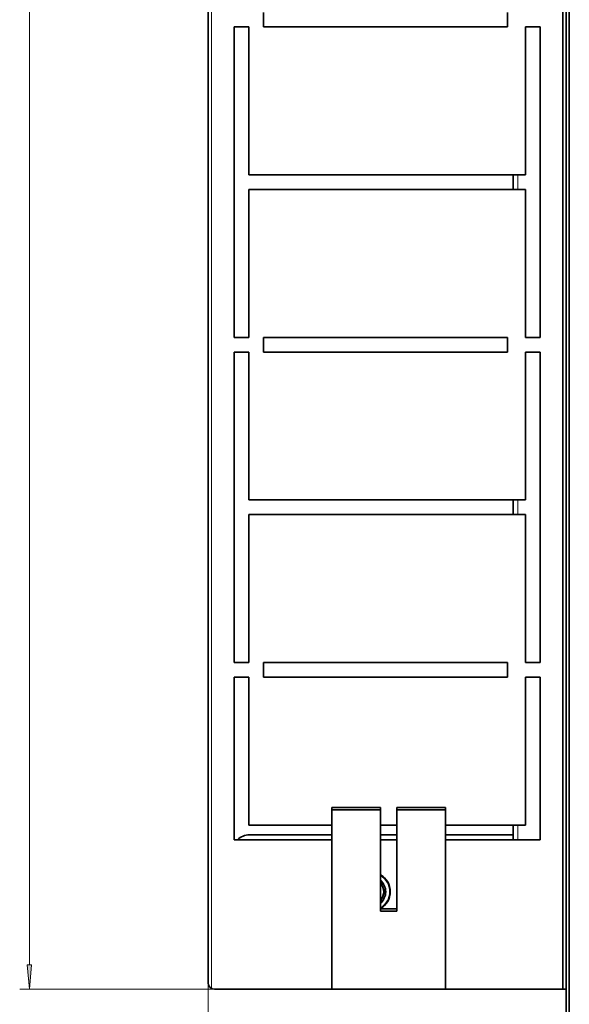
# Model space of a CAD drawing. Extents: x 0 to 420, y 0 to 297.
# Drawn here: x 272 to 328, y 54 to 155 of the extents above; entities that cross this region are included whole.
import ezdxf

# ---------------------------------------------------------------- set-up
doc = ezdxf.new("R2010")
doc.units = 0

msp = doc.modelspace()

# ---------------------------------------------------------------- linework, layer by layer
at = {"color": 7, "lineweight": 35}
for p, q in [((328.16, 279.02), (328.16, 49.02)), ((328.5, 279.02), (328.5, 49.02)), ((291.5, 56.02), (291.5, 272.02)), ((327.83, 272.35), (327.83, 55.35)), ((297.16, 154.02), (297.16, 155.52)), ((322.16, 155.52), (322.16, 154.02)), ((294.16, 154.02), (295.66, 154.02)), ((294.16, 122.18), (294.16, 154.02)), ((295.66, 154.02), (295.66, 138.85)), ((297.16, 154.02), (322.16, 154.02)), ((324, 154.02), (325.5, 154.02)), ((324, 138.85), (324, 154.02)), ((325.5, 154.02), (325.5, 122.18)), ((295.66, 138.85), (324, 138.85)), ((322.73, 137.35), (322.73, 138.85)), ((295.66, 137.35), (295.66, 122.18)), ((324, 137.35), (295.66, 137.35)), ((324, 122.18), (324, 137.35)), ((295.66, 122.18), (294.16, 122.18)), ((297.16, 122.18), (322.16, 122.18)), ((297.16, 120.68), (297.16, 122.18)), ((322.16, 122.18), (322.16, 120.68)), ((325.5, 122.18), (324, 122.18)), ((294.16, 120.68), (295.66, 120.68)), ((294.16, 88.85), (294.16, 120.68)), ((295.66, 120.68), (295.66, 105.52)), ((297.16, 120.68), (322.16, 120.68)), ((324, 120.68), (325.5, 120.68)), ((324, 105.52), (324, 120.68)), ((325.5, 120.68), (325.5, 88.85)), ((295.66, 105.52), (324, 105.52)), ((322.73, 104.02), (322.73, 105.52)), ((324, 104.02), (295.66, 104.02)), ((295.66, 104.02), (295.66, 88.85)), ((324, 88.85), (324, 104.02)), ((295.66, 88.85), (294.16, 88.85)), ((297.16, 87.35), (297.16, 88.85)), ((322.16, 88.85), (297.16, 88.85)), ((322.16, 88.85), (322.16, 87.35)), ((325.5, 88.85), (324, 88.85)), ((294.16, 87.35), (295.66, 87.35)), ((294.16, 70.68), (294.16, 87.35)), ((295.66, 87.35), (295.66, 72.18)), ((297.16, 87.35), (322.16, 87.35)), ((324, 87.35), (325.5, 87.35)), ((324, 72.18), (324, 87.35)), ((325.5, 87.35), (325.5, 70.68)), ((309.16, 73.97), (304.16, 73.97)), ((304.16, 73.74), (304.16, 73.97)), ((309.16, 73.74), (304.16, 73.74)), ((304.16, 55.35), (304.16, 73.74)), ((309.16, 73.74), (309.16, 73.97)), ((309.16, 73.74), (309.16, 63.37)), ((315.83, 73.97), (310.83, 73.97)), ((310.83, 73.74), (310.83, 73.97)), ((315.83, 73.74), (310.83, 73.74)), ((310.83, 63.37), (310.83, 73.74)), ((315.83, 73.74), (315.83, 73.97)), ((315.83, 73.74), (315.83, 55.35)), ((304.16, 72.18), (295.66, 72.18)), ((310.83, 72.18), (309.16, 72.18)), ((324, 72.18), (315.83, 72.18)), ((322.73, 71.18), (322.73, 72.18)), ((294.16, 70.68), (304.16, 70.68)), ((304.16, 71.18), (295.73, 71.18)), ((310.83, 71.18), (309.16, 71.18)), ((309.16, 70.68), (310.83, 70.68)), ((322.73, 71.18), (315.83, 71.18)), ((315.83, 70.68), (325.5, 70.68)), ((322.73, 70.68), (322.73, 71.18)), ((310.83, 63.6), (309.16, 63.6)), ((310.83, 63.37), (309.16, 63.37)), ((304.16, 55.35), (292.16, 55.35)), ((315.83, 55.35), (304.16, 55.35)), ((327.83, 55.35), (315.83, 55.35)), ((328.16, 55.35), (327.83, 55.35))]:
    msp.add_line(p, q, dxfattribs=at)
at = {"color": 7, "lineweight": 13}
for p, q in [((291.83, 55.44), (291.83, 272.35)), ((273.2, 57.84), (273.2, 269.86)), ((323.23, 137.35), (323.23, 138.85)), ((323.23, 104.02), (323.23, 105.52)), ((323.23, 70.68), (323.23, 72.18)), ((291.5, 56.02), (291.5, 40.12)), ((292.16, 55.35), (272.2, 55.35))]:
    msp.add_line(p, q, dxfattribs=at)
msp.add_lwpolyline([(272.98, 57.84), (273.2, 55.35), (273.42, 57.84)], close=True, dxfattribs=at)
at = {"color": 7, "lineweight": 35}
for centre, radius, start, end in [((295.73, 69.52), 1.67, 90, 135.5729), ((308.16, 65.35), 2, 299.9998, 60.0003), ((308.16, 65.35), 1.5, 311.8101, 48.19), ((308.16, 65.35), 1.33, 318.5901, 41.41), ((292.16, 56.02), 0.667, 180, 270)]:
    msp.add_arc(centre, radius, start, end, dxfattribs=at)
at = {"color": 7, "lineweight": 13}
for radius, start, end in [(1.93, 301.1472, 58.8529), (1.57, 309.6647, 50.3353)]:
    msp.add_arc((308.16, 65.35), radius, start, end, dxfattribs=at)
msp.add_solid([(272.98, 57.84), (273.2, 55.35), (272.98, 57.84), (273.42, 57.84)], dxfattribs=at)

doc.saveas('drawing.dxf')
